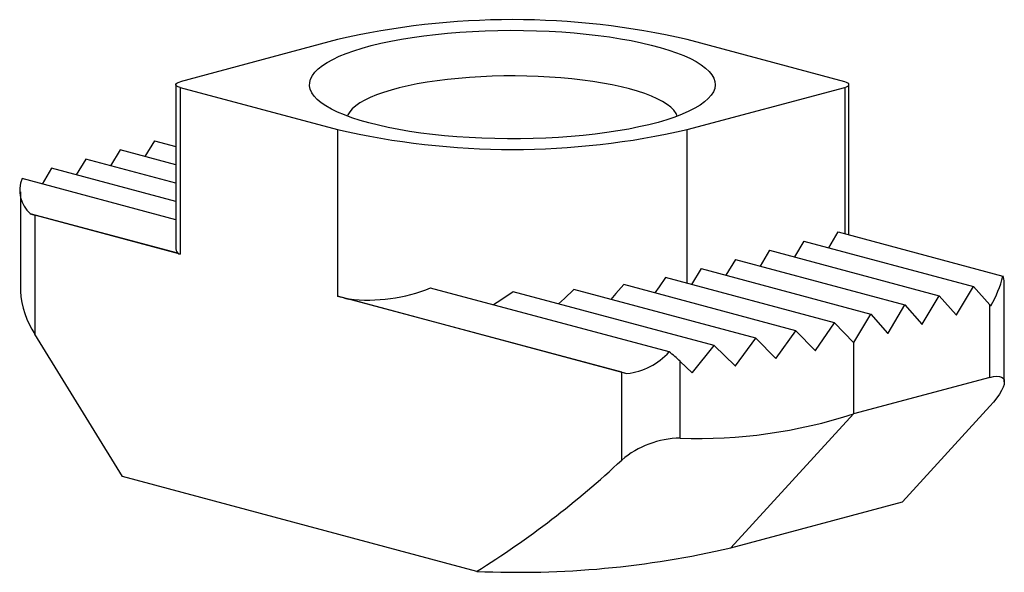
# Paper-space layout '_Диметрия' of a CAD drawing. Units: millimetres. Extents: x -10 to 9.9, y -1.7 to 9.5.
import ezdxf

# ---------------------------------------------------------------- set-up
doc = ezdxf.new("R2010")
doc.units = ezdxf.units.MM

psp = doc.layouts.new('_Диметрия')

# ---------------------------------------------------------------- linework, layer by layer
at = {"color": 7, "linetype": 'Continuous', "lineweight": 25}
for p, q in [((-3.536, 9.099), (-6.718, 8.246)), ((6.718, 8.246), (3.536, 9.099)), ((-6.805, 8.189), (-6.805, 4.895)), ((6.805, 5.148), (6.805, 8.189)), ((-6.718, 8.132), (-6.718, 4.76)), ((-6.718, 8.132), (-3.536, 7.28)), ((3.536, 7.28), (6.718, 8.132)), ((-3.536, 7.28), (-3.536, 3.908)), ((-7.237, 7.054), (-7.429, 6.734)), ((-7.237, 7.054), (-6.805, 6.938)), ((-7.93, 6.868), (-8.122, 6.548)), ((-6.805, 6.567), (-7.93, 6.868)), ((-8.623, 6.683), (-8.815, 6.363)), ((-6.805, 6.196), (-8.623, 6.683)), ((-9.316, 6.497), (-9.507, 6.177)), ((-6.805, 5.825), (-9.316, 6.497)), ((-6.805, 5.453), (-9.912, 6.286)), ((-9.945, 6.017), (-9.945, 4.009)), ((-6.765, 4.777), (-9.745, 5.575)), ((-6.718, 4.76), (-9.652, 5.547)), ((-9.652, 5.547), (-9.652, 3.138)), ((6.395, 4.887), (6.587, 5.207)), ((6.587, 5.207), (9.915, 4.315)), ((5.894, 5.021), (5.702, 4.701)), ((5.894, 5.021), (9.323, 4.103)), ((5.201, 4.836), (5.009, 4.516)), ((5.201, 4.836), (8.63, 3.917)), ((4.508, 4.65), (4.316, 4.33)), ((4.508, 4.65), (7.937, 3.731)), ((3.815, 4.464), (3.623, 4.144)), ((3.815, 4.464), (7.244, 3.546)), ((6.515, 3.37), (3.098, 4.285)), ((9.945, 2.171), (9.945, 4.189)), ((3.171, 2.78), (-1.652, 4.072)), ((4.078, 2.909), (0.015, 3.997)), ((4.922, 3.054), (1.244, 4.039)), ((5.732, 3.208), (2.251, 4.141)), ((8.98, 3.529), (9.323, 4.103)), ((9.323, 4.103), (9.652, 3.729)), ((2.211, 2.368), (-3.536, 3.908)), ((-3.305, 3.85), (2.317, 2.344)), ((8.287, 3.343), (8.63, 3.917)), ((8.63, 3.917), (8.973, 3.527)), ((7.594, 3.158), (7.937, 3.731)), ((7.937, 3.731), (8.28, 3.341)), ((9.652, 2.264), (9.652, 3.729)), ((9.652, 3.729), (9.666, 3.713)), ((9.662, 3.718), (9.673, 3.715)), ((9.666, 3.713), (9.673, 3.715)), ((6.901, 2.972), (7.244, 3.546)), ((7.244, 3.546), (7.587, 3.156)), ((8.969, 3.532), (8.98, 3.529)), ((8.973, 3.527), (8.98, 3.529)), ((5.335, 2.649), (5.732, 3.208)), ((5.732, 3.208), (6.122, 2.806)), ((6.13, 2.807), (6.515, 3.37)), ((6.515, 3.37), (6.894, 2.97)), ((8.276, 3.346), (8.287, 3.343)), ((8.28, 3.341), (8.287, 3.343)), ((-7.884, 0.256), (-9.652, 3.138)), ((4.509, 2.499), (4.922, 3.054)), ((4.922, 3.054), (5.327, 2.648)), ((7.583, 3.161), (7.594, 3.158)), ((7.587, 3.156), (7.594, 3.158)), ((3.645, 2.359), (4.078, 2.909)), ((4.078, 2.909), (4.501, 2.498)), ((6.13, 2.807), (6.117, 2.811)), ((6.122, 2.806), (6.13, 2.807)), ((6.889, 2.975), (6.901, 2.972)), ((6.894, 2.97), (6.901, 2.972)), ((6.894, 2.97), (6.894, 1.525)), ((3.392, 1.033), (3.392, 2.588)), ((3.392, 2.588), (3.636, 2.358)), ((5.335, 2.649), (5.321, 2.653)), ((5.327, 2.648), (5.335, 2.649)), ((4.509, 2.499), (4.495, 2.503)), ((4.501, 2.498), (4.509, 2.499)), ((2.211, 0.59), (2.211, 2.368)), ((3.645, 2.359), (3.63, 2.363)), ((3.636, 2.358), (3.645, 2.359)), ((9.652, 2.264), (6.894, 1.525)), ((7.884, -0.256), (9.652, 1.679)), ((6.894, 1.525), (4.419, -1.184)), ((-0.721, -1.663), (-7.884, 0.256)), ((4.419, -1.184), (7.884, -0.256))]:
    psp.add_line(p, q, dxfattribs=at)
at = {"color": 8, "linetype": 'Continuous', "lineweight": 25}
for p, q in [((6.718, 8.132), (6.718, 5.172)), ((3.536, 4.168), (3.536, 7.28))]:
    psp.add_line(p, q, dxfattribs=at)
at = {"color": 7, "linetype": 'Continuous', "lineweight": 25, "flags": 128}
for points in [[(-2.899, 7.413), (-3.077, 7.463), (-3.243, 7.517), (-3.395, 7.574), (-3.534, 7.633), (-3.659, 7.694), (-3.769, 7.757), (-3.864, 7.822), (-3.943, 7.888), (-4.006, 7.956), (-4.054, 8.024), (-4.084, 8.094), (-4.099, 8.163), (-4.097, 8.233), (-4.078, 8.302), (-4.043, 8.371), (-3.992, 8.44), (-3.925, 8.507), (-3.841, 8.573), (-3.743, 8.638), (-3.629, 8.7), (-3.501, 8.761), (-3.359, 8.819), (-3.203, 8.875), (-3.034, 8.928), (-2.853, 8.978), (-2.66, 9.025), (-2.457, 9.069), (-2.244, 9.109), (-2.022, 9.145), (-1.791, 9.177), (-1.554, 9.206), (-1.31, 9.23), (-1.061, 9.25), (-0.808, 9.266), (-0.551, 9.278), (-0.292, 9.285), (-0.033, 9.288), (0.228, 9.286), (0.487, 9.28), (0.744, 9.269), (0.998, 9.255), (1.248, 9.236), (1.494, 9.212), (1.733, 9.185), (1.965, 9.153), (2.189, 9.118), (2.405, 9.079), (2.61, 9.036), (2.806, 8.99), (2.99, 8.941), (3.162, 8.889), (3.321, 8.834), (3.467, 8.776), (3.598, 8.716), (3.716, 8.653), (3.818, 8.589), (3.905, 8.524), (3.977, 8.457), (4.032, 8.389), (4.071, 8.32), (4.094, 8.25), (4.1, 8.181), (4.09, 8.111), (4.063, 8.042), (4.02, 7.973), (3.96, 7.905), (3.885, 7.838), (3.794, 7.773), (3.688, 7.709), (3.567, 7.648), (3.431, 7.588), (3.282, 7.531), (3.12, 7.477), (2.945, 7.425), (2.758, 7.376), (2.56, 7.331), (2.352, 7.289), (2.134, 7.251), (1.908, 7.217), (1.674, 7.187), (1.433, 7.16), (1.186, 7.138), (0.935, 7.12), (0.68, 7.106), (0.422, 7.097), (0.163, 7.092), (-0.098, 7.091), (-0.357, 7.095), (-0.616, 7.103), (-0.872, 7.116), (-1.124, 7.133), (-1.372, 7.154), (-1.614, 7.18), (-1.85, 7.209), (-2.078, 7.242), (-2.298, 7.28), (-2.509, 7.32), (-2.709, 7.365), (-2.899, 7.413)], [(3.335, 7.55), (3.309, 7.607), (3.264, 7.669), (3.204, 7.729), (3.127, 7.788), (3.036, 7.846), (2.93, 7.902), (2.81, 7.956), (2.675, 8.007), (2.528, 8.056), (2.369, 8.101), (2.198, 8.144), (2.016, 8.183), (1.825, 8.219), (1.624, 8.252), (1.416, 8.28), (1.201, 8.305), (0.979, 8.325), (0.754, 8.341), (0.524, 8.353), (0.292, 8.361), (0.058, 8.364), (-0.175, 8.363), (-0.408, 8.358), (-0.639, 8.348), (-0.867, 8.334), (-1.091, 8.315), (-1.309, 8.293), (-1.521, 8.266), (-1.725, 8.236), (-1.921, 8.202), (-2.108, 8.164), (-2.285, 8.123), (-2.45, 8.079), (-2.603, 8.032), (-2.744, 7.981), (-2.872, 7.929), (-2.985, 7.874), (-3.084, 7.817), (-3.167, 7.759), (-3.236, 7.699), (-3.288, 7.638), (-3.325, 7.576), (-3.335, 7.55)], [(-6.718, 8.132), (-6.755, 8.145), (-6.783, 8.159), (-6.8, 8.174), (-6.805, 8.189), (-6.8, 8.205), (-6.783, 8.22), (-6.755, 8.234), (-6.718, 8.246)], [(6.718, 8.132), (6.755, 8.145), (6.783, 8.159), (6.8, 8.174), (6.805, 8.189), (6.8, 8.205), (6.783, 8.22), (6.755, 8.234), (6.718, 8.246)], [(3.098, 4.285), (2.967, 4.097), (2.878, 3.973)], [(0.015, 3.997), (-0.232, 3.829), (-0.382, 3.732)], [(1.244, 4.039), (1.054, 3.863), (0.931, 3.752)], [(2.251, 4.141), (2.095, 3.958), (1.991, 3.839)], [(9.652, 2.264), (9.727, 2.28), (9.792, 2.287), (9.846, 2.283), (9.889, 2.269), (9.92, 2.246), (9.939, 2.213), (9.945, 2.171), (9.939, 2.121), (9.92, 2.062), (9.889, 1.996), (9.846, 1.924), (9.792, 1.847), (9.727, 1.765), (9.652, 1.679)]]:
    psp.add_lwpolyline(points, dxfattribs=at)
at = {"color": 7, "linetype": 'Continuous', "lineweight": 25}
for centre, radius, start, end in [((0, -6.159), 15.662, 76.9538, 103.0462), ((0, 22.538), 15.662, 256.9538, 283.0462), ((-9.33, 6.048), 0.628, 157.7784, 228.7746), ((-9.344, 6.708), 1.202, 250.5271, 255.1523), ((-6.644, 4.884), 0.162, 176.3892, 221.6873), ((-6.643, 5.05), 0.3, 246.0163, 255.5966), ((7.835, 4.805), 2.137, 329.3148, 346.7447), ((9.627, 4.181), 0.318, 1.5342, 25.0088), ((-8.229, 4.101), 1.719, 183.0918, 214.0929), ((-2.92, 7.241), 3.413, 263.5205, 291.8138), ((-1.487, 11.566), 7.928, 255.0249, 256.7432), ((2.178, 3.668), 1.332, 276.0095, 318.1957), ((0.438, -0.571), 4.325, 46.9287, 50.8118), ((2.657, 4.048), 1.738, 255.106, 258.7229), ((3.75, 11.197), 10.171, 267.9828, 288.0097), ((3.413, -0.819), 1.852, 90.6555, 130.4835), ((-10.721, 14.384), 18.908, 301.9271, 313.1503), ((0.12, 17.126), 18.808, 267.4367, 283.215)]:
    psp.add_arc(centre, radius, start, end, dxfattribs=at)

doc.saveas('drawing.dxf')
